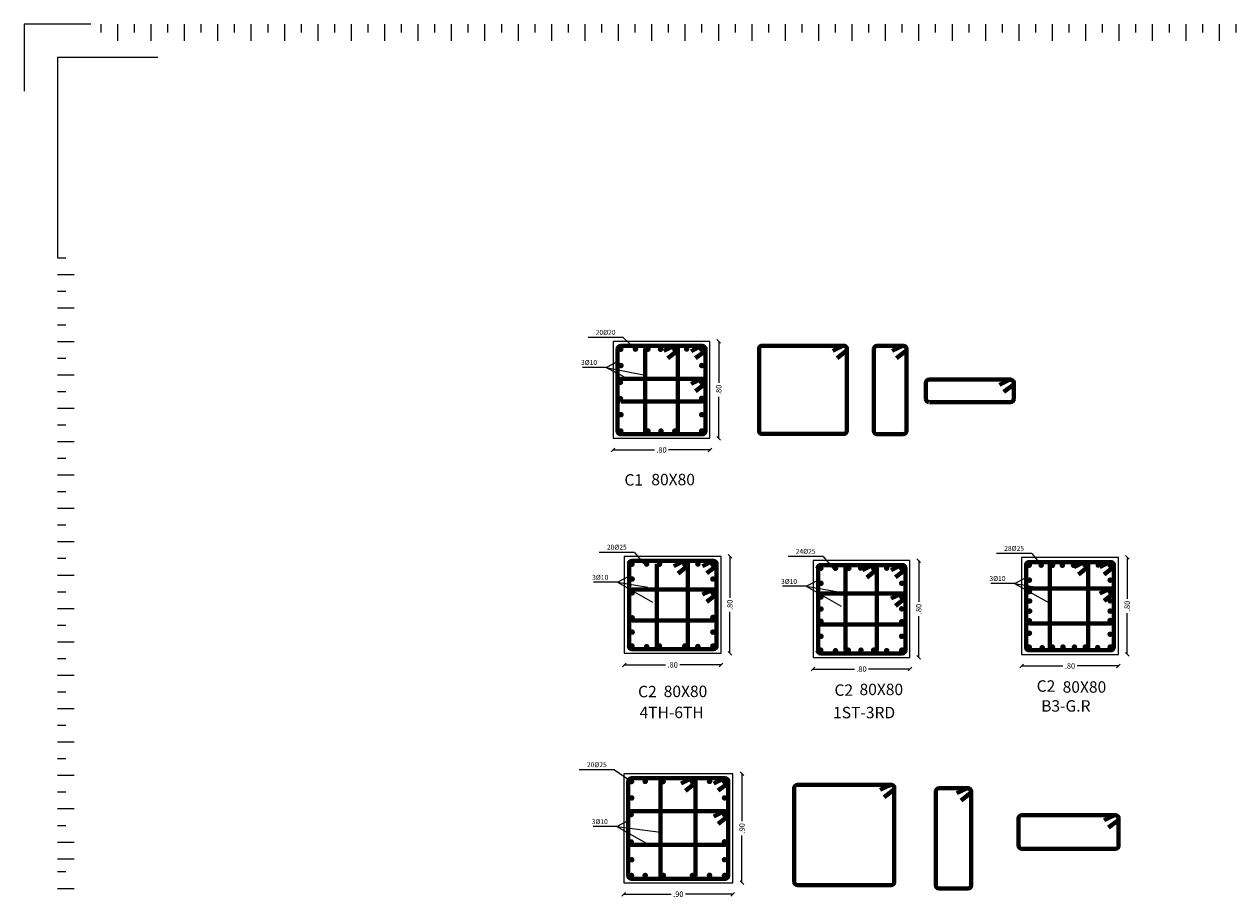
# Model space of a CAD drawing. Units: inches. Extents: x -2512 to -243, y -902 to 601.
# Drawn here: x -773 to -733, y -391 to -362 of the extents above; entities that cross this region are included whole.
import ezdxf

# ---------------------------------------------------------------- set-up
doc = ezdxf.new("R2010")
doc.units = ezdxf.units.IN
doc.header["$MEASUREMENT"] = 0
for name, color, linetype, lineweight in [('BEAMS', 1, 'Continuous', 20), ('BO_INV_Border', 7, 'Continuous', 25), ('BO_INV_Border_Ruler', 8, 'Continuous', 15), ('Layer2', 4, 'Continuous', 13), ('steel bar', 7, 'Continuous', 70)]:
    doc.layers.add(name, color=color, linetype=linetype, lineweight=lineweight)
doc.layers.add('BO_INV_Viewport', color=7, linetype='Continuous', lineweight=0, plot=False)
doc.layers.add('S1-HATCH', color=9, linetype='Continuous')
doc.layers.add('TEXT-WIN', color=5, linetype='Continuous')
doc.styles.add('ROMANC', font='romanc.shx', dxfattribs={"height": 0.18})
doc.dimstyles.new('Copy of 25r', dxfattribs={"dimtxt": 0.2, "dimasz": 0.12, "dimexe": 0.12, "dimexo": 0.0625, "dimgap": 0.05, "dimtad": 0, "dimlfac": 0.25, "dimzin": 5, "dimdsep": 46, "dimtxsty": 'ROMANC', "dimblk1": 'OBLIQUE', "dimblk2": 'OBLIQUE', "dimsah": 1, "dimcen": 0.09, "dimse1": 1, "dimse2": 1, "dimclrd": 6, "dimclre": 6, "dimclrt": 1, "dimadec": 0, "dimazin": 0, "dimtfac": 0.5, "dimtmove": 1, "dimatfit": 3, "dimldrblk": 'OBLIQUE', "dimfxl": 1, "dimtolj": 1, "dimtzin": 13, "dimarcsym": 0})

# ---------------------------------------------------------------- blocks, each defined once
blk = doc.blocks.new('_OBLIQUE')
at = {"color": 0, "linetype": 'ByBlock'}
blk.add_line((-0.5, -0.5), (0.5, 0.5), dxfattribs=at)
blk = doc.blocks.new('*D57')
at = {"layer": 'BEAMS', "color": 6, "lineweight": -2, "transparency": 16777216}
for p, q in [((-749.539, -379.376), (-749.539, -380.742)), ((-749.539, -382.576), (-749.539, -381.21))]:
    blk.add_line(p, q, dxfattribs=at)
at = {"layer": 'Defpoints', "color": 0, "transparency": 16777216}
for p in [(-749.979, -379.376), (-749.979, -382.576), (-749.539, -382.576)]:
    blk.add_point(p, dxfattribs=at)
at = {"layer": 'BEAMS', "color": 6, "lineweight": -2, "transparency": 16777216, "xscale": 0.12, "yscale": 0.12, "zscale": 0.12}
for p, rotation in [((-749.539, -379.376), 90), ((-749.539, -382.576), 270)]:
    blk.add_blockref('_OBLIQUE', p, dxfattribs=dict(at, rotation=rotation))
at = {"layer": 'BEAMS', "color": 1, "transparency": 16777216, "insert": (-749.539, -380.976), "char_height": 0.18, "attachment_point": 5, "rotation": 90, "style": 'ROMANC'}
blk.add_mtext('\\A1;.80', dxfattribs=at)
blk = doc.blocks.new('*D58')
at = {"layer": 'BEAMS', "color": 6, "lineweight": -2, "transparency": 16777216}
for p, q in [((-753.028, -382.96), (-751.662, -382.96)), ((-749.828, -382.96), (-751.194, -382.96))]:
    blk.add_line(p, q, dxfattribs=at)
at = {"layer": 'Defpoints', "color": 0, "transparency": 16777216}
for p in [(-753.028, -382.572), (-749.828, -382.561), (-749.828, -382.96)]:
    blk.add_point(p, dxfattribs=at)
at = {"layer": 'BEAMS', "color": 6, "lineweight": -2, "transparency": 16777216, "xscale": 0.12, "yscale": 0.12, "zscale": 0.12, "rotation": 180}
blk.add_blockref('_OBLIQUE', (-753.028, -382.96), dxfattribs=at)
at = {"layer": 'BEAMS', "color": 6, "lineweight": -2, "transparency": 16777216, "xscale": 0.12, "yscale": 0.12, "zscale": 0.12}
blk.add_blockref('_OBLIQUE', (-749.828, -382.96), dxfattribs=at)
at = {"layer": 'BEAMS', "color": 1, "transparency": 16777216, "insert": (-751.428, -382.96), "char_height": 0.18, "attachment_point": 5, "style": 'ROMANC'}
blk.add_mtext('\\A1;.80', dxfattribs=at)
blk = doc.blocks.new('*D70')
at = {"layer": 'BEAMS', "color": 6, "lineweight": -2, "transparency": 16777216}
for p, q in [((-749.14, -386.557), (-749.14, -388.122)), ((-749.14, -390.157), (-749.14, -388.591))]:
    blk.add_line(p, q, dxfattribs=at)
at = {"layer": 'Defpoints', "color": 0, "transparency": 16777216}
for p in [(-749.581, -386.557), (-749.581, -390.157), (-749.14, -390.157)]:
    blk.add_point(p, dxfattribs=at)
at = {"layer": 'BEAMS', "color": 6, "lineweight": -2, "transparency": 16777216, "xscale": 0.12, "yscale": 0.12, "zscale": 0.12}
for p, rotation in [((-749.14, -386.557), 90), ((-749.14, -390.157), 270)]:
    blk.add_blockref('_OBLIQUE', p, dxfattribs=dict(at, rotation=rotation))
at = {"layer": 'BEAMS', "color": 1, "transparency": 16777216, "insert": (-749.14, -388.357), "char_height": 0.18, "attachment_point": 5, "rotation": 90, "style": 'ROMANC'}
blk.add_mtext('\\A1;.90', dxfattribs=at)
blk = doc.blocks.new('*D71')
at = {"layer": 'BEAMS', "color": 6, "lineweight": -2, "transparency": 16777216}
for p, q in [((-753.043, -390.534), (-751.477, -390.534)), ((-749.443, -390.534), (-751.009, -390.534))]:
    blk.add_line(p, q, dxfattribs=at)
at = {"layer": 'Defpoints', "color": 0, "transparency": 16777216}
for p in [(-753.043, -390.145), (-749.443, -390.135), (-749.443, -390.534)]:
    blk.add_point(p, dxfattribs=at)
at = {"layer": 'BEAMS', "color": 6, "lineweight": -2, "transparency": 16777216, "xscale": 0.12, "yscale": 0.12, "zscale": 0.12, "rotation": 180}
blk.add_blockref('_OBLIQUE', (-753.043, -390.534), dxfattribs=at)
at = {"layer": 'BEAMS', "color": 6, "lineweight": -2, "transparency": 16777216, "xscale": 0.12, "yscale": 0.12, "zscale": 0.12}
blk.add_blockref('_OBLIQUE', (-749.443, -390.534), dxfattribs=at)
at = {"layer": 'BEAMS', "color": 1, "transparency": 16777216, "insert": (-751.243, -390.534), "char_height": 0.18, "attachment_point": 5, "style": 'ROMANC'}
blk.add_mtext('\\A1;.90', dxfattribs=at)
blk = doc.blocks.new('*D72')
at = {"layer": 'BEAMS', "color": 6, "lineweight": -2, "transparency": 16777216}
for p, q in [((-746.792, -383.097), (-745.426, -383.097)), ((-743.592, -383.097), (-744.957, -383.097))]:
    blk.add_line(p, q, dxfattribs=at)
at = {"layer": 'Defpoints', "color": 0, "transparency": 16777216}
for p in [(-746.792, -382.709), (-743.592, -382.698), (-743.592, -383.097)]:
    blk.add_point(p, dxfattribs=at)
at = {"layer": 'BEAMS', "color": 6, "lineweight": -2, "transparency": 16777216, "xscale": 0.12, "yscale": 0.12, "zscale": 0.12, "rotation": 180}
blk.add_blockref('_OBLIQUE', (-746.792, -383.097), dxfattribs=at)
at = {"layer": 'BEAMS', "color": 6, "lineweight": -2, "transparency": 16777216, "xscale": 0.12, "yscale": 0.12, "zscale": 0.12}
blk.add_blockref('_OBLIQUE', (-743.592, -383.097), dxfattribs=at)
at = {"layer": 'BEAMS', "color": 1, "transparency": 16777216, "insert": (-745.192, -383.097), "char_height": 0.18, "attachment_point": 5, "style": 'ROMANC'}
blk.add_mtext('\\A1;.80', dxfattribs=at)
blk = doc.blocks.new('*D73')
at = {"layer": 'BEAMS', "color": 6, "lineweight": -2, "transparency": 16777216}
for p, q in [((-743.302, -379.513), (-743.302, -380.879)), ((-743.302, -382.713), (-743.302, -381.347))]:
    blk.add_line(p, q, dxfattribs=at)
at = {"layer": 'Defpoints', "color": 0, "transparency": 16777216}
for p in [(-743.743, -379.513), (-743.743, -382.713), (-743.302, -382.713)]:
    blk.add_point(p, dxfattribs=at)
at = {"layer": 'BEAMS', "color": 6, "lineweight": -2, "transparency": 16777216, "xscale": 0.12, "yscale": 0.12, "zscale": 0.12}
for p, rotation in [((-743.302, -379.513), 90), ((-743.302, -382.713), 270)]:
    blk.add_blockref('_OBLIQUE', p, dxfattribs=dict(at, rotation=rotation))
at = {"layer": 'BEAMS', "color": 1, "transparency": 16777216, "insert": (-743.302, -381.113), "char_height": 0.18, "attachment_point": 5, "rotation": 90, "style": 'ROMANC'}
blk.add_mtext('\\A1;.80', dxfattribs=at)
blk = doc.blocks.new('*D74')
at = {"layer": 'BEAMS', "color": 6, "lineweight": -2, "transparency": 16777216}
for p, q in [((-753.397, -375.86), (-752.032, -375.86)), ((-750.197, -375.86), (-751.563, -375.86))]:
    blk.add_line(p, q, dxfattribs=at)
at = {"layer": 'Defpoints', "color": 0, "transparency": 16777216}
for p in [(-753.397, -375.471), (-750.197, -375.461), (-750.197, -375.86)]:
    blk.add_point(p, dxfattribs=at)
at = {"layer": 'BEAMS', "color": 6, "lineweight": -2, "transparency": 16777216, "xscale": 0.12, "yscale": 0.12, "zscale": 0.12, "rotation": 180}
blk.add_blockref('_OBLIQUE', (-753.397, -375.86), dxfattribs=at)
at = {"layer": 'BEAMS', "color": 6, "lineweight": -2, "transparency": 16777216, "xscale": 0.12, "yscale": 0.12, "zscale": 0.12}
blk.add_blockref('_OBLIQUE', (-750.197, -375.86), dxfattribs=at)
at = {"layer": 'BEAMS', "color": 1, "transparency": 16777216, "insert": (-751.797, -375.86), "char_height": 0.18, "attachment_point": 5, "style": 'ROMANC'}
blk.add_mtext('\\A1;.80', dxfattribs=at)
blk = doc.blocks.new('*D75')
at = {"layer": 'BEAMS', "color": 6, "lineweight": -2, "transparency": 16777216}
for p, q in [((-749.908, -372.275), (-749.908, -373.641)), ((-749.908, -375.475), (-749.908, -374.11))]:
    blk.add_line(p, q, dxfattribs=at)
at = {"layer": 'Defpoints', "color": 0, "transparency": 16777216}
for p in [(-750.348, -372.275), (-750.348, -375.475), (-749.908, -375.475)]:
    blk.add_point(p, dxfattribs=at)
at = {"layer": 'BEAMS', "color": 6, "lineweight": -2, "transparency": 16777216, "xscale": 0.12, "yscale": 0.12, "zscale": 0.12}
for p, rotation in [((-749.908, -372.275), 90), ((-749.908, -375.475), 270)]:
    blk.add_blockref('_OBLIQUE', p, dxfattribs=dict(at, rotation=rotation))
at = {"layer": 'BEAMS', "color": 1, "transparency": 16777216, "insert": (-749.908, -373.875), "char_height": 0.18, "attachment_point": 5, "rotation": 90, "style": 'ROMANC'}
blk.add_mtext('\\A1;.80', dxfattribs=at)
blk = doc.blocks.new('*D77')
at = {"layer": 'BEAMS', "color": 6, "lineweight": -2, "transparency": 16777216}
for p, q in [((-736.417, -379.411), (-736.417, -380.777)), ((-736.417, -382.611), (-736.417, -381.246))]:
    blk.add_line(p, q, dxfattribs=at)
at = {"layer": 'Defpoints', "color": 0, "transparency": 16777216}
for p in [(-736.858, -379.411), (-736.858, -382.611), (-736.417, -382.611)]:
    blk.add_point(p, dxfattribs=at)
at = {"layer": 'BEAMS', "color": 6, "lineweight": -2, "transparency": 16777216, "xscale": 0.12, "yscale": 0.12, "zscale": 0.12}
for p, rotation in [((-736.417, -379.411), 90), ((-736.417, -382.611), 270)]:
    blk.add_blockref('_OBLIQUE', p, dxfattribs=dict(at, rotation=rotation))
at = {"layer": 'BEAMS', "color": 1, "transparency": 16777216, "insert": (-736.417, -381.011), "char_height": 0.18, "attachment_point": 5, "rotation": 90, "style": 'ROMANC'}
blk.add_mtext('\\A1;.80', dxfattribs=at)
blk = doc.blocks.new('*D76')
at = {"layer": 'BEAMS', "color": 6, "lineweight": -2, "transparency": 16777216}
for p, q in [((-739.907, -382.996), (-738.541, -382.996)), ((-736.707, -382.996), (-738.073, -382.996))]:
    blk.add_line(p, q, dxfattribs=at)
at = {"layer": 'Defpoints', "color": 0, "transparency": 16777216}
for p in [(-739.907, -382.607), (-736.707, -382.597), (-736.707, -382.996)]:
    blk.add_point(p, dxfattribs=at)
at = {"layer": 'BEAMS', "color": 6, "lineweight": -2, "transparency": 16777216, "xscale": 0.12, "yscale": 0.12, "zscale": 0.12, "rotation": 180}
blk.add_blockref('_OBLIQUE', (-739.907, -382.996), dxfattribs=at)
at = {"layer": 'BEAMS', "color": 6, "lineweight": -2, "transparency": 16777216, "xscale": 0.12, "yscale": 0.12, "zscale": 0.12}
blk.add_blockref('_OBLIQUE', (-736.707, -382.996), dxfattribs=at)
at = {"layer": 'BEAMS', "color": 1, "transparency": 16777216, "insert": (-738.307, -382.996), "char_height": 0.18, "attachment_point": 5, "style": 'ROMANC'}
blk.add_mtext('\\A1;.80', dxfattribs=at)
blk = doc.blocks.new('A$C43E421AC')
at = {"layer": 'BO_INV_Border', "lineweight": -2, "ltscale": 0.02}
blk.add_lwpolyline([(2.16, 26.669), (0.54, 26.669), (0.54, 23.429)], dxfattribs=at)
at = {"layer": 'BO_INV_Border_Ruler', "lineweight": -2, "ltscale": 0.02}
for p, q in [((1.238, 27.21), (1.238, 27.075)), ((1.508, 27.21), (1.508, 26.94)), ((1.778, 27.21), (1.778, 27.075)), ((2.048, 27.21), (2.048, 26.94)), ((2.318, 27.21), (2.318, 27.075)), ((2.588, 27.21), (2.588, 26.94)), ((2.858, 27.21), (2.858, 27.075)), ((3.128, 27.21), (3.128, 26.94)), ((3.398, 27.21), (3.398, 27.075)), ((3.668, 27.21), (3.668, 26.94)), ((3.938, 27.21), (3.938, 27.075)), ((4.208, 27.21), (4.208, 26.94)), ((4.478, 27.21), (4.478, 27.075)), ((4.748, 27.21), (4.748, 26.94)), ((5.018, 27.21), (5.018, 27.075)), ((5.288, 27.21), (5.288, 26.94)), ((5.558, 27.21), (5.558, 27.075)), ((5.828, 27.21), (5.828, 26.94)), ((6.098, 27.21), (6.098, 27.075)), ((6.368, 27.21), (6.368, 26.94)), ((6.638, 27.21), (6.638, 27.075)), ((6.908, 27.21), (6.908, 26.94)), ((7.178, 27.21), (7.178, 27.075)), ((7.448, 27.21), (7.448, 26.94)), ((7.718, 27.21), (7.718, 27.075)), ((7.988, 27.21), (7.988, 26.94)), ((8.258, 27.21), (8.258, 27.075)), ((8.528, 27.21), (8.528, 26.94)), ((8.798, 27.21), (8.798, 27.075)), ((9.068, 27.21), (9.068, 26.94)), ((9.338, 27.21), (9.338, 27.075)), ((9.608, 27.21), (9.608, 26.94)), ((9.878, 27.21), (9.878, 27.075)), ((10.148, 27.21), (10.148, 26.94)), ((10.418, 27.21), (10.418, 27.075)), ((10.688, 27.21), (10.688, 26.94)), ((10.958, 27.21), (10.958, 27.075)), ((11.228, 27.21), (11.228, 26.94)), ((11.498, 27.21), (11.498, 27.075)), ((11.768, 27.21), (11.768, 26.94)), ((12.038, 27.21), (12.038, 27.075)), ((12.308, 27.21), (12.308, 26.94)), ((12.578, 27.21), (12.578, 27.075)), ((12.848, 27.21), (12.848, 26.94)), ((13.118, 27.21), (13.118, 27.075)), ((13.388, 27.21), (13.388, 26.94)), ((13.658, 27.21), (13.658, 27.075)), ((13.928, 27.21), (13.928, 26.94)), ((14.198, 27.21), (14.198, 27.075)), ((14.468, 27.21), (14.468, 26.94)), ((14.738, 27.21), (14.738, 27.075)), ((15.008, 27.21), (15.008, 26.94)), ((15.278, 27.21), (15.278, 27.075)), ((15.548, 27.21), (15.548, 26.94)), ((15.818, 27.21), (15.818, 27.075)), ((16.088, 27.21), (16.088, 26.94)), ((16.358, 27.21), (16.358, 27.075)), ((16.628, 27.21), (16.628, 26.94)), ((16.898, 27.21), (16.898, 27.075)), ((17.168, 27.21), (17.168, 26.94)), ((17.438, 27.21), (17.438, 27.075)), ((17.708, 27.21), (17.708, 26.94)), ((17.978, 27.21), (17.978, 27.075)), ((18.248, 27.21), (18.248, 26.94)), ((18.518, 27.21), (18.518, 27.075)), ((18.788, 27.21), (18.788, 26.94)), ((19.058, 27.21), (19.058, 27.075)), ((19.328, 27.21), (19.328, 26.94)), ((19.598, 27.21), (19.598, 27.075)), ((0.54, 23.429), (0.675, 23.429)), ((0.54, 23.159), (0.81, 23.159)), ((0.54, 22.889), (0.675, 22.889)), ((0.54, 22.619), (0.81, 22.619)), ((0.54, 22.349), (0.675, 22.349)), ((0.54, 22.079), (0.81, 22.079)), ((0.54, 21.809), (0.675, 21.809)), ((0.54, 21.539), (0.81, 21.539)), ((0.54, 21.269), (0.675, 21.269)), ((0.54, 20.999), (0.81, 20.999)), ((0.54, 20.729), (0.675, 20.729)), ((0.54, 20.459), (0.81, 20.459)), ((0.54, 20.189), (0.675, 20.189)), ((0.54, 19.919), (0.81, 19.919)), ((0.54, 19.649), (0.675, 19.649)), ((0.54, 19.379), (0.81, 19.379)), ((0.54, 19.109), (0.675, 19.109)), ((0.54, 18.839), (0.81, 18.839)), ((0.54, 18.569), (0.675, 18.569)), ((0.54, 18.299), (0.81, 18.299)), ((0.54, 18.029), (0.675, 18.029)), ((0.54, 17.759), (0.81, 17.759)), ((0.54, 17.489), (0.675, 17.489)), ((0.54, 17.219), (0.81, 17.219)), ((0.54, 16.949), (0.675, 16.949)), ((0.54, 16.679), (0.81, 16.679)), ((0.54, 16.409), (0.675, 16.409)), ((0.54, 16.139), (0.81, 16.139)), ((0.54, 15.869), (0.675, 15.869)), ((0.54, 15.599), (0.81, 15.599)), ((0.54, 15.329), (0.675, 15.329)), ((0.54, 15.059), (0.81, 15.059)), ((0.54, 14.789), (0.675, 14.789)), ((0.54, 14.519), (0.81, 14.519)), ((0.54, 14.249), (0.675, 14.249)), ((0.54, 13.979), (0.81, 13.979)), ((0.54, 13.709), (0.81, 13.709)), ((0.54, 13.5), (0.675, 13.5)), ((0.54, 13.23), (0.81, 13.23))]:
    blk.add_line(p, q, dxfattribs=at)
at = {"layer": 'BO_INV_Viewport', "lineweight": -2, "ltscale": 0.02}
blk.add_lwpolyline([(1.08, 27.209), (0, 27.209), (0, 26.129)], dxfattribs=at)

msp = doc.modelspace()

# ---------------------------------------------------------------- linework, layer by layer
at = {"layer": 'BEAMS'}
for points in [[(-753.39729, -375.47529), (-750.19729, -375.47529), (-750.19729, -372.27529), (-753.39729, -372.27529)], [(-753.02798, -382.57597), (-749.82798, -382.57597), (-749.82798, -379.37597), (-753.02798, -379.37597)], [(-746.79178, -382.7131), (-743.59178, -382.7131), (-743.59178, -379.5131), (-746.79178, -379.5131)], [(-739.90684, -382.61131), (-736.70684, -382.61131), (-736.70684, -379.41131), (-739.90684, -379.41131)], [(-753.04313, -390.15659), (-749.44313, -390.15659), (-749.44313, -386.55659), (-753.04313, -386.55659)]]:
    msp.add_lwpolyline(points, close=True, dxfattribs=at)
at = {"layer": 'Layer2'}
for p, q in [((-753.06054, -372.14886), (-754.22085, -372.14886)), ((-753.06054, -372.14886), (-752.65677, -372.52962)), ((-753.62497, -373.13141), (-754.41084, -373.13141)), ((-753.62497, -373.13141), (-753.24729, -372.93602)), ((-753.62497, -373.13141), (-752.89501, -373.51218)), ((-753.62497, -373.13141), (-752.33626, -373.39124)), ((-752.69123, -379.24513), (-753.85154, -379.24513)), ((-752.69123, -379.24513), (-752.37984, -379.62589)), ((-739.57009, -379.28488), (-740.73039, -379.28488)), ((-739.57009, -379.28488), (-739.25869, -379.66564)), ((-746.45503, -379.38225), (-747.61534, -379.38225)), ((-746.45503, -379.38225), (-746.14364, -379.76302)), ((-753.25566, -380.22768), (-752.87798, -380.03229)), ((-740.13451, -380.26743), (-739.75684, -380.07204)), ((-753.25566, -380.22768), (-754.04153, -380.22768)), ((-753.25566, -380.22768), (-752.09593, -380.88651)), ((-753.25566, -380.22768), (-752.24904, -380.39377)), ((-747.01946, -380.36481), (-747.80533, -380.36481)), ((-747.01946, -380.36481), (-746.64178, -380.16942)), ((-747.01946, -380.36481), (-745.85973, -381.02363)), ((-747.01946, -380.36481), (-746.01285, -380.5309)), ((-740.13451, -380.26743), (-740.92038, -380.26743)), ((-740.13451, -380.26743), (-738.97478, -380.92626)), ((-740.13451, -380.26743), (-739.1279, -380.43352)), ((-753.35104, -386.43015), (-754.51135, -386.43015)), ((-753.35104, -386.43015), (-752.78771, -386.81414)), ((-753.2708, -388.29702), (-752.89313, -388.10162)), ((-753.2708, -388.29702), (-754.05667, -388.29702)), ((-753.2708, -388.29702), (-752.20149, -388.90448)), ((-753.2708, -388.29702), (-751.83373, -388.48844))]:
    msp.add_line(p, q, dxfattribs=at)
at = {"layer": 'steel bar'}
for p, q in [((-753.14729, -372.42529), (-750.44729, -372.42529)), ((-748.57553, -375.23234), (-748.57553, -372.51641)), ((-748.47553, -372.41641), (-745.77553, -372.41641)), ((-745.67553, -372.51641), (-745.67553, -375.23234)), ((-744.68634, -372.42374), (-743.78532, -372.42374)), ((-753.24729, -375.24122), (-753.24729, -372.52529)), ((-752.33626, -375.24122), (-752.33626, -372.52529)), ((-751.25529, -372.52529), (-751.25529, -375.24122)), ((-750.34729, -372.52529), (-750.34729, -375.24122)), ((-744.78634, -375.23966), (-744.78634, -372.52374)), ((-743.70537, -372.52374), (-743.70537, -375.23966)), ((-753.24729, -373.61218), (-753.24729, -374.15433)), ((-753.14729, -373.51218), (-750.44729, -373.51218)), ((-748.57553, -373.6033), (-748.57553, -374.14545)), ((-743.06367, -374.1803), (-743.06367, -373.63815)), ((-743.06367, -373.63815), (-743.06367, -374.1803)), ((-742.96367, -373.53815), (-740.26367, -373.53815)), ((-740.16367, -373.62728), (-740.16367, -374.1803)), ((-750.44729, -374.25433), (-753.13005, -374.25433)), ((-740.26367, -374.2803), (-742.94643, -374.2803)), ((-750.44729, -375.34122), (-753.14729, -375.34122)), ((-745.77553, -375.33234), (-748.47553, -375.33234)), ((-743.80537, -375.33966), (-744.68634, -375.33966)), ((-752.86074, -379.62597), (-752.86074, -382.34189)), ((-752.77798, -379.52597), (-750.07798, -379.52597)), ((-751.95461, -382.34189), (-751.95461, -379.62597)), ((-750.92483, -379.62597), (-750.92483, -382.34189)), ((-749.97798, -379.62597), (-749.97798, -382.34189)), ((-746.54178, -379.6631), (-743.84178, -379.6631)), ((-739.75684, -382.37724), (-739.75684, -379.66131)), ((-739.65684, -379.56131), (-736.95684, -379.56131)), ((-738.97478, -382.37724), (-738.97478, -379.66131)), ((-737.70107, -379.66131), (-737.70107, -382.37724)), ((-736.85684, -379.66131), (-736.85684, -382.37724)), ((-746.62454, -379.7631), (-746.62454, -382.47902)), ((-745.71841, -382.47902), (-745.71841, -379.7631)), ((-744.68864, -379.7631), (-744.68864, -382.47902)), ((-743.74178, -379.7631), (-743.74178, -382.47902)), ((-752.76074, -380.46864), (-750.07798, -380.46864)), ((-739.63959, -380.43352), (-736.95684, -380.43352)), ((-752.86074, -381.39298), (-752.86074, -380.56864)), ((-746.62454, -381.53011), (-746.62454, -380.70577)), ((-746.52454, -380.60577), (-743.84178, -380.60577)), ((-750.07798, -381.49298), (-752.76074, -381.49298)), ((-743.84178, -381.63011), (-746.52454, -381.63011)), ((-736.95684, -381.59291), (-739.63959, -381.59291)), ((-750.07798, -382.44189), (-752.77798, -382.44189)), ((-736.95684, -382.47724), (-739.65684, -382.47724)), ((-743.84178, -382.57902), (-746.54178, -382.57902)), ((-752.89313, -389.92251), (-752.89313, -386.80659)), ((-752.79313, -386.70659), (-749.69313, -386.70659)), ((-751.83373, -389.92251), (-751.83373, -386.80659)), ((-750.67391, -386.80659), (-750.67391, -389.92251)), ((-749.59313, -386.80659), (-749.59313, -389.92251)), ((-747.31041, -386.9199), (-744.21041, -386.9199)), ((-747.41041, -390.13582), (-747.41041, -387.0199)), ((-744.11041, -387.0199), (-744.11041, -390.13582)), ((-742.73241, -390.24773), (-742.73241, -387.1318)), ((-742.63241, -387.0318), (-741.67259, -387.0318)), ((-741.57259, -387.1318), (-741.57259, -390.24773)), ((-752.7934, -387.79347), (-749.69313, -387.79347)), ((-740.00149, -388.941), (-740.00149, -388.01521)), ((-739.90176, -387.9226), (-736.80149, -387.9226)), ((-736.70149, -388.0226), (-736.70149, -388.93361)), ((-749.69313, -388.90448), (-752.7934, -388.90448)), ((-736.80149, -389.03361), (-739.90176, -389.03361)), ((-749.69313, -390.02251), (-752.79313, -390.02251)), ((-744.21041, -390.23582), (-747.31041, -390.23582)), ((-741.67259, -390.34773), (-742.63241, -390.34773))]:
    msp.add_line(p, q, dxfattribs=at)
at = {"layer": 'steel bar', "const_width": 0.09}
for points in [[(-753.14187, -372.57784, -1), (-753.14187, -372.48784, -1)], [(-752.65677, -372.57462, -1), (-752.65677, -372.48462, -1)], [(-752.24557, -372.57784, -1), (-752.24557, -372.48784, -1)], [(-751.82959, -372.57784, -1), (-751.82959, -372.48784, -1)], [(-751.35724, -372.57784, -1), (-751.35724, -372.48784, -1)], [(-750.96597, -372.57165, -1), (-750.96597, -372.48165, -1)], [(-750.46985, -372.57784, -1), (-750.46985, -372.48784, -1)], [(-750.45797, -372.57487, -1), (-750.45797, -372.48487, -1)], [(-753.13574, -373.11715, -1), (-753.13574, -373.02715, -1)], [(-750.46985, -373.11715, -1), (-750.46985, -373.02715, -1)], [(-753.15298, -373.66798, -1), (-753.15298, -373.57798, -1)], [(-750.46985, -373.66223, -1), (-750.46985, -373.57223, -1)], [(-753.15298, -374.21097, -1), (-753.15298, -374.12097, -1)], [(-750.46985, -374.19947, -1), (-750.46985, -374.10947, -1)], [(-753.13574, -374.7409, -1), (-753.13574, -374.6509, -1)], [(-750.46985, -374.7409, -1), (-750.46985, -374.6509, -1)], [(-753.14187, -375.28088, -1), (-753.14187, -375.19088, -1)], [(-752.24557, -375.28088, -1), (-752.24557, -375.19088, -1)], [(-751.81498, -375.28088, -1), (-751.81498, -375.19088, -1)], [(-751.35724, -375.28088, -1), (-751.35724, -375.19088, -1)], [(-750.46985, -375.28088, -1), (-750.46985, -375.19088, -1)], [(-750.45797, -375.27791, -1), (-750.45797, -375.18791, -1)], [(-752.77257, -379.67852, -1), (-752.77257, -379.58852, -1)], [(-752.28746, -379.6753, -1), (-752.28746, -379.5853, -1)], [(-751.86392, -379.67852, -1), (-751.86392, -379.58852, -1)], [(-751.02678, -379.67852, -1), (-751.02678, -379.58852, -1)], [(-750.59666, -379.67233, -1), (-750.59666, -379.58233, -1)], [(-750.10054, -379.67852, -1), (-750.10054, -379.58852, -1)], [(-750.08866, -379.67555, -1), (-750.08866, -379.58555, -1)], [(-746.53637, -379.81565, -1), (-746.53637, -379.72565, -1)], [(-746.05126, -379.81243, -1), (-746.05126, -379.72243, -1)], [(-745.61153, -379.81565, -1), (-745.61153, -379.72565, -1)], [(-745.2214, -379.80629, -1), (-745.2214, -379.71629, -1)], [(-744.79059, -379.81565, -1), (-744.79059, -379.72565, -1)], [(-744.36046, -379.80946, -1), (-744.36046, -379.71946, -1)], [(-743.86434, -379.81565, -1), (-743.86434, -379.72565, -1)], [(-743.85246, -379.81268, -1), (-743.85246, -379.72268, -1)], [(-739.65142, -379.71387, -1), (-739.65142, -379.62387, -1)], [(-739.25869, -379.71064, -1), (-739.25869, -379.62064, -1)], [(-738.8841, -379.71637, -1), (-738.8841, -379.62637, -1)], [(-738.55809, -379.71387, -1), (-738.55809, -379.62387, -1)], [(-738.19027, -379.71387, -1), (-738.19027, -379.62387, -1)], [(-737.80302, -379.71387, -1), (-737.80302, -379.62387, -1)], [(-737.3739, -379.70768, -1), (-737.3739, -379.61768, -1)], [(-736.9794, -379.71387, -1), (-736.9794, -379.62387, -1)], [(-736.96751, -379.7109, -1), (-736.96751, -379.6209, -1)], [(-752.76643, -380.17101, -1), (-752.76643, -380.08101, -1)], [(-750.10054, -380.17101, -1), (-750.10054, -380.08101, -1)], [(-739.64528, -380.20635, -1), (-739.64528, -380.11635, -1)], [(-736.9794, -380.20635, -1), (-736.9794, -380.11635, -1)], [(-752.76643, -380.62445, -1), (-752.76643, -380.53445, -1)], [(-750.10054, -380.61869, -1), (-750.10054, -380.52869, -1)], [(-746.53023, -380.30814, -1), (-746.53023, -380.21814, -1)], [(-743.86434, -380.30814, -1), (-743.86434, -380.21814, -1)], [(-739.64528, -380.58933, -1), (-739.64528, -380.49933, -1)], [(-736.9794, -380.58358, -1), (-736.9794, -380.49358, -1)], [(-746.53023, -380.76157, -1), (-746.53023, -380.67157, -1)], [(-743.86434, -380.75582, -1), (-743.86434, -380.66582, -1)], [(-739.63868, -380.89554, -1), (-739.63868, -380.80554, -1)], [(-736.9794, -380.88967, -1), (-736.9794, -380.79967, -1)], [(-752.76643, -381.44962, -1), (-752.76643, -381.35962, -1)], [(-750.10054, -381.43812, -1), (-750.10054, -381.34812, -1)], [(-746.53023, -381.1613, -1), (-746.53023, -381.0713, -1)], [(-743.86434, -381.15417, -1), (-743.86434, -381.06417, -1)], [(-739.63868, -381.22906, -1), (-739.63868, -381.13906, -1)], [(-736.9794, -381.22906, -1), (-736.9794, -381.13906, -1)], [(-746.53023, -381.56367, -1), (-746.53023, -381.47367, -1)], [(-743.86434, -381.57524, -1), (-743.86434, -381.48524, -1)], [(-739.64528, -381.54955, -1), (-739.64528, -381.45955, -1)], [(-736.9794, -381.53805, -1), (-736.9794, -381.44805, -1)], [(-752.76643, -381.92216, -1), (-752.76643, -381.83216, -1)], [(-750.10054, -381.92216, -1), (-750.10054, -381.83216, -1)], [(-746.53023, -382.05929, -1), (-746.53023, -381.96929, -1)], [(-743.86434, -382.05929, -1), (-743.86434, -381.96929, -1)], [(-739.64528, -381.9575, -1), (-739.64528, -381.8675, -1)], [(-736.9794, -381.99421, -1), (-736.9794, -381.90421, -1)], [(-752.77257, -382.38156, -1), (-752.77257, -382.29156, -1)], [(-752.28746, -382.40154, -1), (-752.28746, -382.31154, -1)], [(-751.86392, -382.38156, -1), (-751.86392, -382.29156, -1)], [(-751.02678, -382.38156, -1), (-751.02678, -382.29156, -1)], [(-750.59666, -382.39857, -1), (-750.59666, -382.30857, -1)], [(-750.10054, -382.38156, -1), (-750.10054, -382.29156, -1)], [(-750.08866, -382.37859, -1), (-750.08866, -382.28859, -1)], [(-746.53637, -382.51868, -1), (-746.53637, -382.42868, -1)], [(-746.05126, -382.53866, -1), (-746.05126, -382.44866, -1)], [(-745.62772, -382.51868, -1), (-745.62772, -382.42868, -1)], [(-745.21204, -382.51868, -1), (-745.21204, -382.42868, -1)], [(-744.79059, -382.51868, -1), (-744.79059, -382.42868, -1)], [(-744.36046, -382.53569, -1), (-744.36046, -382.44569, -1)], [(-743.86434, -382.51868, -1), (-743.86434, -382.42868, -1)], [(-743.85246, -382.51572, -1), (-743.85246, -382.42572, -1)], [(-739.65142, -382.4169, -1), (-739.65142, -382.3269, -1)], [(-739.22405, -382.43688, -1), (-739.22405, -382.34688, -1)], [(-738.8841, -382.4169, -1), (-738.8841, -382.3269, -1)], [(-738.53844, -382.4169, -1), (-738.53844, -382.3269, -1)], [(-738.15817, -382.4169, -1), (-738.15817, -382.3269, -1)], [(-737.80302, -382.4169, -1), (-737.80302, -382.3269, -1)], [(-737.39238, -382.43391, -1), (-737.39238, -382.34391, -1)], [(-736.9794, -382.4169, -1), (-736.9794, -382.3269, -1)], [(-736.96751, -382.41393, -1), (-736.96751, -382.32393, -1)], [(-752.78771, -386.85914, -1), (-752.78771, -386.76914, -1)], [(-752.3358, -386.85295, -1), (-752.3358, -386.76295, -1)], [(-751.74304, -386.85914, -1), (-751.74304, -386.76914, -1)], [(-750.77586, -386.85914, -1), (-750.77586, -386.76914, -1)], [(-750.21181, -386.85295, -1), (-750.21181, -386.76295, -1)], [(-749.71569, -386.85914, -1), (-749.71569, -386.76914, -1)], [(-749.7038, -386.85617, -1), (-749.7038, -386.76617, -1)], [(-752.78157, -387.39844, -1), (-752.78157, -387.30844, -1)], [(-749.71569, -387.39844, -1), (-749.71569, -387.30844, -1)], [(-752.79909, -387.94928, -1), (-752.79909, -387.85928, -1)], [(-749.71569, -387.94352, -1), (-749.71569, -387.85352, -1)], [(-752.79909, -388.85334, -1), (-752.79909, -388.76334, -1)], [(-749.71569, -388.84962, -1), (-749.71569, -388.75962, -1)], [(-752.78157, -389.44135, -1), (-752.78157, -389.35135, -1)], [(-749.71569, -389.44135, -1), (-749.71569, -389.35135, -1)], [(-752.78771, -389.96217, -1), (-752.78771, -389.87217, -1)], [(-752.3358, -389.96061, -1), (-752.3358, -389.87061, -1)], [(-751.73368, -389.96217, -1), (-751.73368, -389.87217, -1)], [(-750.77586, -389.96217, -1), (-750.77586, -389.87217, -1)], [(-750.21181, -389.95527, -1), (-750.21181, -389.86527, -1)], [(-749.71569, -389.96217, -1), (-749.71569, -389.87217, -1)], [(-749.7038, -389.9592, -1), (-749.7038, -389.8692, -1)]]:
    msp.add_lwpolyline(points, format="xyb", close=True, dxfattribs=at)
at = {"layer": 'steel bar'}
for points in [[(-751.72524, -372.58834), (-751.39352, -372.42997, -0.85170623), (-751.29257, -372.59967), (-751.58287, -372.82873)], [(-750.81428, -372.59335), (-750.48255, -372.43498, -0.85170623), (-750.38161, -372.60468), (-750.6719, -372.83374)], [(-746.14252, -372.58447), (-745.81079, -372.4261, -0.85170623), (-745.70985, -372.5958), (-746.00014, -372.82486)], [(-744.17533, -372.58679), (-743.8436, -372.42842, -0.85170623), (-743.74266, -372.59812), (-744.03295, -372.82718)], [(-750.81508, -373.67882), (-750.48335, -373.52045, -0.85170623), (-750.38241, -373.69015), (-750.6727, -373.91921)], [(-740.63145, -373.70479), (-740.29972, -373.54642, -0.85170623), (-740.19878, -373.71612), (-740.48907, -373.94518)], [(-751.39004, -379.6974), (-751.05831, -379.53903, -0.85170623), (-750.95737, -379.70873), (-751.24766, -379.93779)], [(-750.44504, -379.6939), (-750.11331, -379.53553, -0.85170623), (-750.01237, -379.70523), (-750.30266, -379.93429)], [(-745.15783, -379.82737), (-744.8261, -379.669, -0.85170623), (-744.72516, -379.8387), (-745.01545, -380.06776)], [(-744.21145, -379.8266), (-743.87972, -379.66823, -0.85170623), (-743.77878, -379.83793), (-744.06907, -380.06699)], [(-738.16805, -379.72938), (-737.83633, -379.57101, -0.85170623), (-737.73539, -379.74071), (-738.02568, -379.96977)], [(-737.32357, -379.72983), (-736.99184, -379.57146, -0.85170623), (-736.8909, -379.74116), (-737.18119, -379.97022)], [(-750.44616, -380.63461), (-750.11443, -380.47624, -0.85170623), (-750.01349, -380.64594), (-750.30378, -380.87499)], [(-737.3233, -380.60253), (-736.99158, -380.44416, -0.85170623), (-736.89064, -380.61386), (-737.18093, -380.84292)], [(-744.2101, -380.77149), (-743.87838, -380.61312, -0.85170623), (-743.77743, -380.78282), (-744.06773, -381.01188)], [(-751.14701, -386.87447), (-750.81528, -386.7161, -0.85170623), (-750.71434, -386.8858), (-751.00463, -387.11486)], [(-750.06352, -386.8738), (-749.73179, -386.71543, -0.85170623), (-749.63085, -386.88513), (-749.92115, -387.11418)], [(-744.58081, -387.08711), (-744.24908, -386.92874, -0.85170623), (-744.14814, -387.09844), (-744.43843, -387.3275)], [(-742.04569, -387.19969), (-741.71396, -387.04132, -0.85170623), (-741.61302, -387.21102), (-741.90331, -387.44008)], [(-750.06656, -387.965), (-749.73483, -387.80663, -0.85170623), (-749.63389, -387.97633), (-749.92418, -388.20539)], [(-737.17492, -388.09413), (-736.84319, -387.93576, -0.85170623), (-736.74225, -388.10546), (-737.03254, -388.33452)]]:
    msp.add_lwpolyline(points, format="xyb", dxfattribs=at)
for centre, start, end in [((-753.14729, -372.52529), 90, 180), ((-752.23626, -372.52529), 90, 180), ((-751.35529, -372.52529), 0, 90), ((-750.44729, -372.52529), 0, 90), ((-748.47553, -372.51641), 90, 180), ((-745.77553, -372.51641), 0, 90), ((-744.68634, -372.52374), 90, 180), ((-753.14729, -373.61218), 90, 180), ((-750.44729, -373.61218), 0, 90), ((-742.96367, -373.63815), 90, 180), ((-753.14729, -374.15433), 180, 270), ((-750.44729, -374.15433), 270, 0), ((-742.96367, -374.1803), 180, 270), ((-740.26367, -374.1803), 270, 0), ((-753.14729, -375.24122), 180, 270), ((-752.23626, -375.24122), 180, 270), ((-751.35529, -375.24122), 270, 0), ((-750.44729, -375.24122), 270, 0), ((-748.47553, -375.23234), 180, 270), ((-745.77553, -375.23234), 270, 0), ((-744.68634, -375.23966), 180, 270), ((-743.80537, -375.23966), 270, 0), ((-752.77798, -379.62597), 90, 180), ((-751.75881, -379.62597), 90, 180), ((-751.02483, -379.62597), 0, 90), ((-750.07798, -379.62597), 0, 90), ((-746.54178, -379.7631), 90, 180), ((-745.61841, -379.7631), 90, 180), ((-744.78864, -379.7631), 0, 90), ((-743.84178, -379.7631), 0, 90), ((-739.65684, -379.66131), 90, 180), ((-738.87478, -379.66131), 90, 180), ((-737.80107, -379.66131), 0, 90), ((-736.95684, -379.66131), 0, 90), ((-752.76074, -380.56864), 90, 180), ((-750.07798, -380.56864), 0, 90), ((-739.63959, -380.53352), 90, 180), ((-736.95684, -380.53352), 0, 90), ((-746.52454, -380.70577), 90, 180), ((-743.84178, -380.70577), 0, 90), ((-752.76074, -381.39298), 180, 270), ((-750.07798, -381.39298), 270, 0), ((-746.52454, -381.53011), 180, 270), ((-743.84178, -381.53011), 270, 0), ((-739.63959, -381.49291), 180, 270), ((-736.95684, -381.49291), 270, 0), ((-752.77798, -382.34189), 180, 270), ((-751.85461, -382.34189), 180, 270), ((-751.02483, -382.34189), 270, 0), ((-750.07798, -382.34189), 270, 0), ((-746.54178, -382.47902), 180, 270), ((-745.61841, -382.47902), 180, 270), ((-744.78864, -382.47902), 270, 0), ((-743.84178, -382.47902), 270, 0), ((-739.65684, -382.37724), 180, 270), ((-738.87478, -382.37724), 180, 270), ((-737.80107, -382.37724), 270, 0), ((-736.95684, -382.37724), 270, 0), ((-752.79313, -386.80659), 90, 180), ((-751.73373, -386.80659), 90, 180), ((-750.77391, -386.80659), 0, 90), ((-749.69313, -386.80659), 0, 90), ((-747.31041, -387.0199), 90, 180), ((-744.21041, -387.0199), 0, 90), ((-742.63241, -387.1318), 90, 180), ((-741.67259, -387.1318), 0, 90), ((-752.7934, -387.89347), 90, 180), ((-749.69313, -387.89347), 0, 90), ((-739.90176, -388.0226), 90, 180), ((-736.80149, -388.0226), 0, 90), ((-752.7934, -388.80448), 180, 270), ((-749.69313, -388.80448), 270, 0), ((-739.90176, -388.93361), 180, 270), ((-736.80149, -388.93361), 270, 0), ((-752.79313, -389.92251), 180, 270), ((-751.73373, -389.92251), 180, 270), ((-750.77391, -389.92251), 270, 0), ((-749.69313, -389.92251), 270, 0), ((-747.31041, -390.13582), 180, 270), ((-744.21041, -390.13582), 270, 0), ((-742.63241, -390.24773), 180, 270), ((-741.67259, -390.24773), 270, 0)]:
    msp.add_arc(centre, 0.1, start, end, dxfattribs=at)

# ---------------------------------------------------------------- block references
at = {"layer": 'S1-HATCH', "color": 0, "xscale": 2.041702070600695, "yscale": 2.041702070600695, "zscale": 2.041702070600695}
msp.add_blockref('A$C43E421AC', (-772.84421, -417.35216), dxfattribs=at)

# ---------------------------------------------------------------- texts
at = {"char_height": 0.377818, "width": 2.2074003, "attachment_point": 1}
for s, insert in [('C1', (-753.02177, -376.66054)), ('80X80', (-752.1328, -376.64858)), ('C2', (-752.57033, -383.65198)), ('80X80', (-751.72474, -383.64539)), ('C2', (-746.08415, -383.60381)), ('80X80', (-745.25723, -383.58171)), ('C2', (-739.40626, -383.46905)), ('80X80', (-738.54876, -383.50073)), ('B3-G.R', (-739.25828, -384.12609)), ('4TH-6TH', (-752.52275, -384.34302)), ('1ST-3RD', (-746.12924, -384.34623))]:
    msp.add_mtext(s, dxfattribs=dict(at, insert=insert))
at = {"layer": 'TEXT-WIN', "color": 0, "lineweight": -2, "ltscale": 0.01, "style": 'ROMANC'}
for s, p in [('20%%C20', (-753.96968, -372.05655)), ('3%%C10', (-754.45675, -373.05206)), ('20%%C25', (-753.60037, -379.15282)), ('24%%C25', (-747.36417, -379.28995)), ('28%%C25', (-740.47922, -379.19258)), ('3%%C10', (-754.08744, -380.14833)), ('3%%C10', (-747.85124, -380.28546)), ('3%%C10', (-740.9663, -380.18808)), ('20%%C25', (-754.26018, -386.33785)), ('3%%C10', (-754.10258, -388.21767))]:
    msp.add_text(s, height=0.161947, rotation=359.999971, dxfattribs=at).set_placement(p)

# ---------------------------------------------------------------- dimensions: what is measured, and where the dimension line sits
at = {"layer": 'BEAMS'}
for base, p1, p2, picture, middle in [((-749.90793, -375.47529), (-750.34837, -372.27529), (-750.34837, -375.47529), '*D75', (-749.90793, -373.87529)), ((-749.53862, -382.57597), (-749.97906, -379.37597), (-749.97906, -382.57597), '*D57', (-749.53862, -380.97597)), ((-743.30242, -382.7131), (-743.74286, -379.5131), (-743.74286, -382.7131), '*D73', (-743.30242, -381.1131)), ((-736.41747, -382.61131), (-736.85792, -379.41131), (-736.85792, -382.61131), '*D77', (-736.41747, -381.01131)), ((-749.14018, -390.15659), (-749.58062, -386.55659), (-749.58062, -390.15659), '*D70', (-749.14018, -388.35659))]:
    dim = msp.add_linear_dim(base=base, p1=p1, p2=p2, angle=90, dimstyle='Copy of 25r', dxfattribs=at)
    dim.commit()
    dim.dimension.update_dxf_attribs({"geometry": picture, "text_midpoint": middle})
for base, p1, p2, picture, middle in [((-750.19729, -375.85962), (-753.39729, -375.47088), (-750.19729, -375.46054), '*D74', (-751.79729, -375.85962)), ((-749.82798, -382.9603), (-753.02798, -382.57156), (-749.82798, -382.56122), '*D58', (-751.42798, -382.9603)), ((-743.59178, -383.09743), (-746.79178, -382.70869), (-743.59178, -382.69834), '*D72', (-745.19178, -383.09743)), ((-736.70684, -382.99564), (-739.90684, -382.6069), (-736.70684, -382.59656), '*D76', (-738.30684, -382.99564)), ((-749.44313, -390.53399), (-753.04313, -390.14525), (-749.44313, -390.1349), '*D71', (-751.24313, -390.53399))]:
    dim = msp.add_linear_dim(base=base, p1=p1, p2=p2, dimstyle='Copy of 25r', dxfattribs=at)
    dim.commit()
    dim.dimension.update_dxf_attribs({"geometry": picture, "text_midpoint": middle})

doc.saveas('drawing.dxf')
